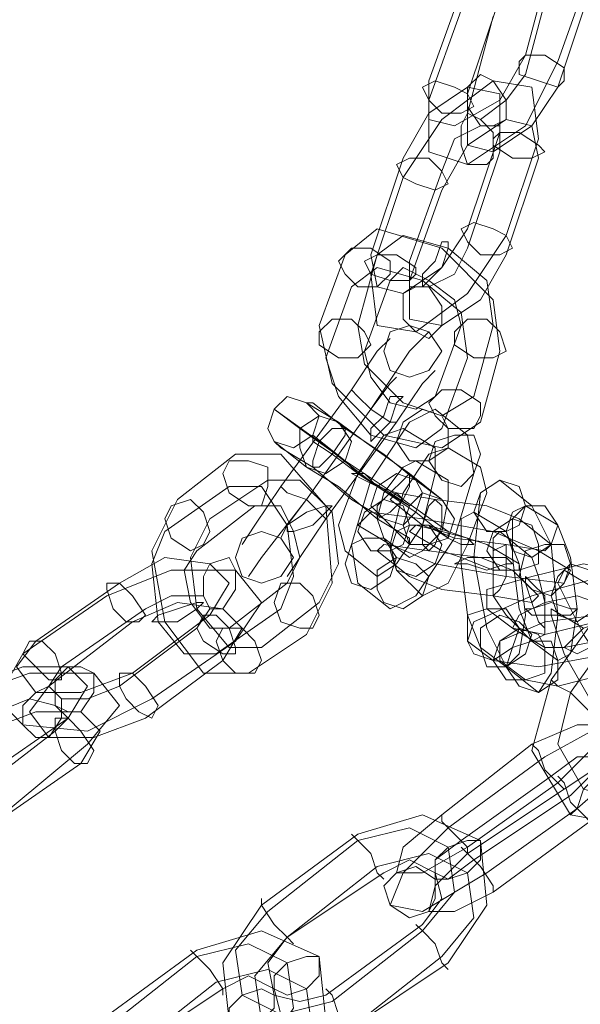
# Model space of a CAD drawing. Units: millimetres. Extents: x -2706 to 38, y -5358 to 3548.
# Drawn here: x -2402 to -2350, y -1021 to -929 of the extents above; entities that cross this region are included whole.
import ezdxf

# ---------------------------------------------------------------- set-up
doc = ezdxf.new("R2010")
doc.units = ezdxf.units.MM
doc.header["$MEASUREMENT"] = 0

# ---------------------------------------------------------------- blocks, each defined once
blk = doc.blocks.new('WMF0')
at = {"color": 253, "lineweight": 0}
for points in [[(7.548893, -5.811031), (7.546416, -5.820318)], [(7.548893, -5.812889), (7.546416, -5.822175)], [(7.552607, -5.81227), (7.549512, -5.820937)], [(7.537129, -5.822795), (7.540225, -5.814127)], [(7.540844, -5.824033), (7.54394, -5.814746)], [(7.552607, -5.814127), (7.549512, -5.823414)], [(7.537129, -5.824652), (7.540225, -5.815984)], [(7.540844, -5.82589), (7.54332, -5.816603)], [(7.546416, -5.820318), (7.54394, -5.824652), (7.539606, -5.827128), (7.537129, -5.826509), (7.537129, -5.822795)], [(7.549512, -5.820937), (7.546416, -5.827128), (7.540844, -5.830843), (7.537129, -5.829605), (7.537129, -5.824652)], [(7.546416, -5.822175), (7.544559, -5.824652), (7.542082, -5.826509), (7.540844, -5.82589), (7.540844, -5.824033)], [(7.534653, -5.832081), (7.538368, -5.826509), (7.54332, -5.822795), (7.547035, -5.823414), (7.547654, -5.828367)], [(7.534653, -5.830224), (7.537129, -5.82589), (7.540844, -5.823414), (7.54394, -5.824033), (7.54394, -5.827748)], [(7.549512, -5.823414), (7.547035, -5.827128), (7.54332, -5.829605), (7.540844, -5.828986), (7.540844, -5.82589)], [(7.538368, -5.83332), (7.540844, -5.828986), (7.544559, -5.826509), (7.547035, -5.827128), (7.547654, -5.830224)], [(7.538368, -5.831462), (7.539606, -5.828367), (7.542082, -5.827128), (7.54394, -5.827128), (7.54394, -5.829605)], [(7.54394, -5.827748), (7.540844, -5.837034)], [(7.547654, -5.828367), (7.544559, -5.837653)], [(7.54394, -5.829605), (7.540844, -5.838892)], [(7.531557, -5.839511), (7.534653, -5.830224)], [(7.547654, -5.830224), (7.544559, -5.839511)], [(7.535272, -5.84013), (7.538368, -5.831462)], [(7.531557, -5.841368), (7.534653, -5.832081)], [(7.535272, -5.841987), (7.538368, -5.83332)], [(7.529081, -5.839511), (7.532176, -5.837034), (7.538368, -5.838892), (7.54332, -5.843845), (7.54394, -5.848797)], [(7.540844, -5.837034), (7.538368, -5.840749), (7.534653, -5.843225), (7.532176, -5.842606), (7.531557, -5.839511)], [(7.544559, -5.837653), (7.540844, -5.843225), (7.535891, -5.84694), (7.532176, -5.846321), (7.531557, -5.841368)], [(7.532176, -5.839511), (7.534653, -5.837653), (7.538987, -5.838892), (7.542701, -5.841987), (7.54332, -5.846321)], [(7.540844, -5.838892), (7.539606, -5.841368), (7.537129, -5.842606), (7.535272, -5.842606), (7.535272, -5.84013)], [(7.526604, -5.846321), (7.529081, -5.839511)], [(7.530319, -5.846321), (7.532176, -5.839511)], [(7.544559, -5.839511), (7.542082, -5.843845), (7.538368, -5.846321), (7.535272, -5.845702), (7.535272, -5.841987)], [(7.5297, -5.842606), (7.532176, -5.840749), (7.53651, -5.841987), (7.540225, -5.845083), (7.540844, -5.849417)], [(7.533415, -5.841987), (7.534653, -5.840749), (7.537129, -5.841987), (7.539606, -5.843845), (7.540225, -5.846321)], [(7.530938, -5.848797), (7.533415, -5.841987)], [(7.527223, -5.849417), (7.5297, -5.842606)], [(7.542082, -5.855608), (7.538368, -5.858084), (7.532795, -5.856846), (7.527843, -5.851893), (7.526604, -5.846321)], [(7.541463, -5.853131), (7.538368, -5.854989), (7.534653, -5.85375), (7.530938, -5.850036), (7.530319, -5.846321)], [(7.531557, -5.85437), (7.535272, -5.848797), (7.537129, -5.84694)], [(7.540225, -5.846321), (7.537748, -5.853131)], [(7.54332, -5.846321), (7.541463, -5.853131)], [(7.5297, -5.852512), (7.532176, -5.848797), (7.533415, -5.847559)], [(7.532176, -5.848797), (7.5297, -5.852512)], [(7.537748, -5.853131), (7.535891, -5.85437), (7.533415, -5.85375), (7.531557, -5.851274), (7.530938, -5.848797)], [(7.535272, -5.848797), (7.531557, -5.85437)], [(7.54394, -5.848797), (7.542082, -5.855608)], [(7.538368, -5.856227), (7.535891, -5.858084), (7.531557, -5.856846), (7.528462, -5.853131), (7.527223, -5.849417)], [(7.540844, -5.849417), (7.538368, -5.856227)], [(7.534034, -5.855608), (7.53651, -5.851893), (7.537748, -5.850655)], [(7.531557, -5.85437), (7.533415, -5.851893), (7.534034, -5.851274)], [(7.5297, -5.852512), (7.52289, -5.861799)], [(7.52289, -5.861799), (7.5297, -5.852512)], [(7.5297, -5.852512), (7.530319, -5.853131), (7.531557, -5.85437), (7.533415, -5.855608), (7.534034, -5.855608)], [(7.533415, -5.855608), (7.531557, -5.85437), (7.530319, -5.853131), (7.5297, -5.852512)], [(7.534034, -5.855608), (7.533415, -5.855608), (7.531557, -5.85437), (7.530319, -5.853131), (7.5297, -5.852512)], [(7.533415, -5.851893), (7.531557, -5.85437)], [(7.53651, -5.851893), (7.534034, -5.855608)], [(7.530319, -5.853131), (7.531557, -5.85437), (7.533415, -5.855608), (7.534034, -5.855608)], [(7.522271, -5.85437), (7.526604, -5.857465), (7.532176, -5.861799), (7.535891, -5.864275)], [(7.524747, -5.856227), (7.522271, -5.85437)], [(7.525366, -5.85375), (7.525985, -5.85375), (7.529081, -5.856227), (7.532795, -5.858703), (7.535891, -5.86118)], [(7.528462, -5.855608), (7.525366, -5.85375)], [(7.531557, -5.85437), (7.525366, -5.863037)], [(7.531557, -5.85437), (7.525366, -5.863037)], [(7.525366, -5.863037), (7.531557, -5.85437)], [(7.525366, -5.863037), (7.531557, -5.85437)], [(7.530319, -5.871086), (7.5297, -5.867371), (7.531557, -5.86118), (7.535272, -5.855608), (7.537748, -5.85437)], [(7.537748, -5.85437), (7.540844, -5.856846)], [(7.538987, -5.866752), (7.538987, -5.866133), (7.534653, -5.863037), (7.529081, -5.859322), (7.524747, -5.856227)], [(7.534034, -5.855608), (7.527223, -5.864895)], [(7.527223, -5.864895), (7.534034, -5.855608)], [(7.538368, -5.863037), (7.535272, -5.860561), (7.530938, -5.857465), (7.528462, -5.855608)], [(7.529081, -5.86799), (7.528462, -5.865514), (7.530319, -5.860561), (7.532795, -5.856846), (7.534653, -5.856227)], [(7.534653, -5.856227), (7.537748, -5.858084)], [(7.525985, -5.856846), (7.525985, -5.857465), (7.527843, -5.858703), (7.530319, -5.860561), (7.532176, -5.861799)], [(7.529081, -5.859322), (7.525985, -5.856846)], [(7.540844, -5.856846), (7.541463, -5.860561), (7.539606, -5.866752), (7.535891, -5.872324), (7.533415, -5.873562)], [(7.522271, -5.857465), (7.52289, -5.858084), (7.525985, -5.859942), (7.5297, -5.863037), (7.532795, -5.864895)], [(7.525366, -5.859942), (7.522271, -5.857465)], [(7.537748, -5.858084), (7.537748, -5.860561), (7.53651, -5.865514), (7.534034, -5.869228), (7.532176, -5.870467)], [(7.534034, -5.869847), (7.533415, -5.867371), (7.534653, -5.862418), (7.537129, -5.858703), (7.538987, -5.858084)], [(7.538987, -5.858084), (7.542082, -5.859942)], [(7.512984, -5.863037), (7.518556, -5.858703)], [(7.518556, -5.858703), (7.52289, -5.858703), (7.527223, -5.863656), (7.527843, -5.871086), (7.525366, -5.876039)], [(7.535272, -5.863656), (7.533415, -5.862418), (7.530319, -5.860561), (7.529081, -5.859322)], [(7.532795, -5.866752), (7.532176, -5.864895), (7.532795, -5.862418), (7.534653, -5.859942), (7.535891, -5.859322)], [(7.535891, -5.859322), (7.538987, -5.86118)], [(7.535272, -5.867371), (7.535272, -5.866752), (7.532176, -5.864895), (7.528462, -5.861799), (7.525366, -5.859942)], [(7.542082, -5.859942), (7.542701, -5.862418), (7.540844, -5.867371), (7.538987, -5.871086), (7.53651, -5.872324)], [(7.516079, -5.864895), (7.521651, -5.86118)], [(7.521651, -5.86118), (7.524747, -5.86118), (7.527843, -5.864275), (7.528462, -5.869228), (7.526604, -5.872943)], [(7.538987, -5.86118), (7.538987, -5.863037), (7.538368, -5.866133), (7.53651, -5.86799), (7.535272, -5.868609)], [(7.535891, -5.86118), (7.538368, -5.863037)], [(7.544559, -5.879134), (7.542701, -5.87542), (7.541463, -5.868609), (7.542082, -5.862418), (7.54394, -5.86118)], [(7.54394, -5.86118), (7.547035, -5.863656)], [(7.511746, -5.866133), (7.517937, -5.861799)], [(7.517937, -5.861799), (7.521032, -5.861799), (7.523509, -5.865514), (7.524128, -5.870467), (7.52289, -5.873562)], [(7.52289, -5.861799), (7.520413, -5.865514), (7.519175, -5.867371)], [(7.520413, -5.865514), (7.52289, -5.861799)], [(7.52289, -5.861799), (7.523509, -5.862418), (7.525366, -5.863037), (7.526604, -5.864275), (7.527223, -5.864895)], [(7.526604, -5.864275), (7.525366, -5.863037), (7.523509, -5.862418), (7.52289, -5.861799)], [(7.527223, -5.864895), (7.526604, -5.864275), (7.525366, -5.863037), (7.523509, -5.862418), (7.52289, -5.861799)], [(7.532176, -5.861799), (7.535272, -5.863656)], [(7.519794, -5.879753), (7.51546, -5.879753), (7.511746, -5.8748), (7.510507, -5.86799), (7.512984, -5.863037)], [(7.525366, -5.863037), (7.521032, -5.868609), (7.519794, -5.870467)], [(7.521032, -5.868609), (7.525366, -5.863037)], [(7.525366, -5.863037), (7.523509, -5.865514), (7.52289, -5.866752)], [(7.523509, -5.862418), (7.525366, -5.863037), (7.526604, -5.864275), (7.527223, -5.864895)], [(7.523509, -5.865514), (7.525366, -5.863037)], [(7.533415, -5.863037), (7.534034, -5.862418), (7.537748, -5.863037), (7.542701, -5.863656), (7.545797, -5.864895)], [(7.53651, -5.865514), (7.533415, -5.863037)], [(7.514841, -5.86799), (7.520413, -5.863656)], [(7.520413, -5.863656), (7.52289, -5.863656), (7.524128, -5.866133), (7.524747, -5.868609), (7.523509, -5.871086)], [(7.547035, -5.876658), (7.545797, -5.873562), (7.545178, -5.868609), (7.545178, -5.864895), (7.546416, -5.863656)], [(7.546416, -5.863656), (7.549512, -5.865514)], [(7.547035, -5.863656), (7.548893, -5.867371), (7.549512, -5.874181), (7.548893, -5.879753), (7.547654, -5.881611)], [(7.521032, -5.877277), (7.517937, -5.877277), (7.514841, -5.873562), (7.514222, -5.868609), (7.516079, -5.864895)], [(7.527223, -5.864895), (7.524747, -5.868609), (7.523509, -5.870467)], [(7.524747, -5.868609), (7.527223, -5.864895)], [(7.530319, -5.865514), (7.531557, -5.864275), (7.53651, -5.864895), (7.54332, -5.866133), (7.547654, -5.86799)], [(7.532795, -5.864895), (7.535272, -5.867371)], [(7.535891, -5.864275), (7.538987, -5.866752)], [(7.542082, -5.877277), (7.540844, -5.874181), (7.540225, -5.869228), (7.540225, -5.864895), (7.541463, -5.864275)], [(7.541463, -5.864275), (7.544559, -5.866133)], [(7.545797, -5.864895), (7.548893, -5.867371)], [(7.533415, -5.867371), (7.530319, -5.865514)], [(7.535272, -5.866133), (7.535891, -5.865514), (7.538368, -5.866133), (7.540844, -5.866752), (7.542701, -5.867371)], [(7.548893, -5.867371), (7.548273, -5.86799), (7.544559, -5.867371), (7.539606, -5.866752), (7.53651, -5.865514)], [(7.549512, -5.865514), (7.55075, -5.868609), (7.551369, -5.873562), (7.55075, -5.877896), (7.549512, -5.878515)], [(7.516698, -5.877896), (7.513603, -5.877896), (7.511126, -5.8748), (7.510507, -5.869228), (7.511746, -5.866133)], [(7.535272, -5.868609), (7.532795, -5.866752)], [(7.538368, -5.86799), (7.535272, -5.866133)], [(7.544559, -5.874181), (7.54332, -5.872324), (7.54332, -5.869228), (7.54332, -5.866752), (7.54394, -5.866133)], [(7.54394, -5.866133), (7.547035, -5.868609)], [(7.544559, -5.866133), (7.545797, -5.869228), (7.546416, -5.874181), (7.545797, -5.877896), (7.544559, -5.879134)], [(7.532176, -5.86799), (7.532795, -5.867371), (7.537129, -5.86799), (7.542082, -5.868609), (7.545178, -5.869847)], [(7.55075, -5.869847), (7.550131, -5.871086), (7.544559, -5.870467), (7.537748, -5.869228), (7.533415, -5.867371)], [(7.542701, -5.867371), (7.545797, -5.869228)], [(7.507412, -5.871086), (7.511746, -5.868609), (7.516079, -5.869228), (7.517937, -5.871086), (7.516079, -5.874181)], [(7.517937, -5.87542), (7.516079, -5.87542), (7.514222, -5.872943), (7.513603, -5.869847), (7.514841, -5.86799)], [(7.532176, -5.870467), (7.529081, -5.86799)], [(7.535272, -5.870467), (7.532176, -5.86799)], [(7.545797, -5.869228), (7.545797, -5.869847), (7.54332, -5.869847), (7.540225, -5.868609), (7.538368, -5.86799)], [(7.547035, -5.868609), (7.547654, -5.870467), (7.548273, -5.872943), (7.548273, -5.876039), (7.547035, -5.876658)], [(7.547654, -5.86799), (7.55075, -5.869847)], [(7.542701, -5.873562), (7.542701, -5.871705), (7.547035, -5.870467), (7.551988, -5.869228), (7.555084, -5.869847)], [(7.506173, -5.872324), (7.512365, -5.869847), (7.518556, -5.869847), (7.521032, -5.872943), (7.518556, -5.876658)], [(7.53651, -5.872324), (7.534034, -5.869847)], [(7.547654, -5.872324), (7.547035, -5.872943), (7.54332, -5.872324), (7.538368, -5.871705), (7.535272, -5.870467)], [(7.540844, -5.876658), (7.541463, -5.8748), (7.547035, -5.872324), (7.553845, -5.870467), (7.55756, -5.871086)], [(7.545178, -5.869847), (7.547654, -5.872324)], [(7.558179, -5.885325), (7.555703, -5.881611), (7.551988, -5.876039), (7.549512, -5.871086), (7.550131, -5.869847)], [(7.550131, -5.869847), (7.553226, -5.871705)], [(7.499363, -5.876658), (7.507412, -5.871086)], [(7.523509, -5.871086), (7.517937, -5.87542)], [(7.533415, -5.873562), (7.530319, -5.871086)], [(7.498125, -5.877896), (7.506173, -5.872324)], [(7.509888, -5.873562), (7.512365, -5.872324), (7.51546, -5.872324), (7.516079, -5.873562), (7.514841, -5.87542)], [(7.55756, -5.871705), (7.556941, -5.872943), (7.553226, -5.8748), (7.548273, -5.876039), (7.545178, -5.87542)], [(7.545178, -5.87542), (7.545797, -5.874181), (7.548273, -5.872943), (7.551369, -5.872324), (7.553226, -5.872943)], [(7.555084, -5.871705), (7.548893, -5.880372)], [(7.50865, -5.8748), (7.512984, -5.872943), (7.517318, -5.873562), (7.519175, -5.87542), (7.517318, -5.878515)], [(7.526604, -5.872943), (7.521032, -5.877277)], [(7.556941, -5.872943), (7.55075, -5.881611)], [(7.556941, -5.872943), (7.55075, -5.881611)], [(7.50184, -5.879134), (7.509888, -5.873562)], [(7.516079, -5.874181), (7.50865, -5.879753)], [(7.52289, -5.873562), (7.516698, -5.877896)], [(7.545178, -5.87542), (7.542701, -5.873562)], [(7.560656, -5.873562), (7.560037, -5.87542), (7.554465, -5.877896), (7.547654, -5.879134), (7.54332, -5.878515)], [(7.54394, -5.878515), (7.54394, -5.876658), (7.548273, -5.8748), (7.553226, -5.874181), (7.556322, -5.874181)], [(7.547035, -5.876658), (7.544559, -5.874181)], [(7.548893, -5.873562), (7.551988, -5.87542)], [(7.555084, -5.884706), (7.552607, -5.88223), (7.550131, -5.877896), (7.548893, -5.874181), (7.548893, -5.873562)], [(7.500601, -5.880992), (7.50865, -5.8748)], [(7.514841, -5.87542), (7.507412, -5.880992)], [(7.548273, -5.877277), (7.545178, -5.87542)], [(7.555703, -5.8748), (7.555703, -5.876039), (7.553226, -5.876658), (7.550131, -5.877277), (7.548273, -5.877277)], [(7.525366, -5.876039), (7.519794, -5.879753)], [(7.50865, -5.879753), (7.503697, -5.881611), (7.499363, -5.881611), (7.497506, -5.879134), (7.499363, -5.876658)], [(7.518556, -5.876658), (7.510507, -5.88223)], [(7.54332, -5.878515), (7.540844, -5.876658)], [(7.544559, -5.879134), (7.542082, -5.877277)], [(7.558798, -5.876658), (7.558179, -5.877896), (7.554465, -5.879753), (7.549512, -5.880992), (7.546416, -5.880372)], [(7.549512, -5.878515), (7.547035, -5.876658)], [(7.510507, -5.88223), (7.504316, -5.885325), (7.498125, -5.884706), (7.495648, -5.88223), (7.498125, -5.877896)], [(7.493172, -5.880992), (7.498125, -5.879134), (7.502459, -5.879134), (7.504316, -5.880992), (7.502459, -5.884087)], [(7.507412, -5.880992), (7.504316, -5.88223), (7.50184, -5.88223), (7.500601, -5.880992), (7.50184, -5.879134)], [(7.517318, -5.878515), (7.509888, -5.884087)], [(7.546416, -5.880372), (7.54394, -5.878515)], [(7.547654, -5.881611), (7.544559, -5.879134)], [(7.491934, -5.88223), (7.498744, -5.879753), (7.504935, -5.879753), (7.507412, -5.882849), (7.504316, -5.886564)], [(7.509888, -5.884087), (7.504935, -5.885944), (7.500601, -5.885944), (7.498744, -5.883468), (7.500601, -5.880992)], [(7.548893, -5.880372), (7.547035, -5.887183), (7.55075, -5.893374), (7.55756, -5.894612), (7.563751, -5.890897)], [(7.552607, -5.883468), (7.551988, -5.882849), (7.55075, -5.881611), (7.549512, -5.880992), (7.548893, -5.880372)], [(7.549512, -5.880992), (7.55075, -5.881611), (7.551988, -5.882849), (7.552607, -5.883468)], [(7.55075, -5.881611), (7.549512, -5.886564), (7.551988, -5.890897), (7.556941, -5.892136), (7.561275, -5.889659)], [(7.55075, -5.881611), (7.549512, -5.886564), (7.551988, -5.890897), (7.556941, -5.892136), (7.561275, -5.889659)], [(7.495648, -5.883468), (7.498744, -5.88223), (7.501221, -5.882849), (7.502459, -5.884087), (7.501221, -5.885325)], [(7.49441, -5.885325), (7.499363, -5.883468), (7.503697, -5.883468), (7.505554, -5.885325), (7.503697, -5.888421)], [(7.502459, -5.884087), (7.49441, -5.889659)], [(7.549512, -5.890278), (7.553226, -5.886564), (7.553845, -5.884706), (7.551369, -5.884706), (7.547035, -5.886564)], [(7.551369, -5.892755), (7.556322, -5.888421), (7.556941, -5.884706), (7.553845, -5.884706), (7.548273, -5.887802)], [(7.501221, -5.885325), (7.493172, -5.891517)], [(7.504316, -5.886564), (7.496887, -5.892755)], [(7.547035, -5.886564), (7.538368, -5.893374)], [(7.550131, -5.890897), (7.549512, -5.890278), (7.548273, -5.88904), (7.547654, -5.887183), (7.547035, -5.886564)], [(7.547654, -5.887183), (7.548273, -5.88904), (7.549512, -5.890278), (7.550131, -5.890897)], [(7.503697, -5.888421), (7.495648, -5.893993)], [(7.548273, -5.887802), (7.538987, -5.894612)], [(7.55075, -5.891517), (7.552607, -5.889659), (7.553226, -5.887802), (7.551369, -5.887802), (7.548893, -5.889659)], [(7.552607, -5.893993), (7.555703, -5.890897), (7.556322, -5.888421), (7.553845, -5.888421), (7.550131, -5.890897)], [(7.55075, -5.893374), (7.551369, -5.892755), (7.551988, -5.890897), (7.553226, -5.889659), (7.553845, -5.88904)], [(7.548893, -5.889659), (7.540225, -5.89585)], [(7.540844, -5.896469), (7.549512, -5.890278)], [(7.549512, -5.889659), (7.550131, -5.890278), (7.55075, -5.892136), (7.551988, -5.893374), (7.552607, -5.893993)], [(7.551988, -5.893374), (7.55075, -5.892136), (7.550131, -5.890278), (7.549512, -5.889659)], [(7.553226, -5.889659), (7.551988, -5.890897), (7.551369, -5.892755), (7.55075, -5.893374)], [(7.550131, -5.890897), (7.540844, -5.897089)], [(7.541463, -5.897708), (7.55075, -5.891517)], [(7.530319, -5.895231), (7.53651, -5.893374), (7.542082, -5.89585), (7.542701, -5.902042), (7.538987, -5.907614)], [(7.538368, -5.893374), (7.534653, -5.896469), (7.534034, -5.898946), (7.53651, -5.898946), (7.540844, -5.896469)], [(7.540844, -5.897089), (7.540844, -5.896469), (7.539606, -5.895231), (7.538368, -5.893993), (7.538368, -5.893374)], [(7.542701, -5.898946), (7.551369, -5.892755)], [(7.538368, -5.893993), (7.539606, -5.895231), (7.540844, -5.896469), (7.540844, -5.897089)], [(7.54332, -5.900803), (7.552607, -5.893993)], [(7.521032, -5.902042), (7.530319, -5.895231)], [(7.5297, -5.895231), (7.530319, -5.89585), (7.531557, -5.897089), (7.532176, -5.898946), (7.532795, -5.899565)], [(7.532176, -5.898946), (7.531557, -5.897089), (7.530319, -5.89585), (7.5297, -5.895231)], [(7.530319, -5.89585), (7.535272, -5.894612), (7.538987, -5.896469), (7.539606, -5.900803), (7.53651, -5.904518)], [(7.538987, -5.894612), (7.534653, -5.898946), (7.533415, -5.902042), (7.53651, -5.902661), (7.542701, -5.898946)], [(7.521651, -5.902661), (7.530319, -5.89585)], [(7.540225, -5.89585), (7.537748, -5.897708), (7.537748, -5.899565), (7.538987, -5.899565), (7.541463, -5.897708)], [(7.532176, -5.898327), (7.537129, -5.897089), (7.540844, -5.898946), (7.541463, -5.90328), (7.538368, -5.906994)], [(7.540844, -5.897089), (7.537748, -5.900184), (7.537129, -5.902661), (7.539606, -5.902661), (7.54332, -5.900803)], [(7.540225, -5.896469), (7.540844, -5.897089), (7.542082, -5.898327), (7.54332, -5.900184), (7.54332, -5.900803)], [(7.54332, -5.900184), (7.542082, -5.898327), (7.540844, -5.897089), (7.540225, -5.896469)], [(7.532795, -5.898946), (7.535272, -5.897708), (7.537748, -5.898946), (7.538368, -5.901422), (7.53651, -5.903899)], [(7.523509, -5.905137), (7.532176, -5.898327)], [(7.523509, -5.905137), (7.532795, -5.898946)], [(7.521032, -5.901422), (7.521032, -5.902042), (7.522271, -5.903899), (7.523509, -5.905137), (7.524128, -5.905756)], [(7.523509, -5.905137), (7.522271, -5.903899), (7.521032, -5.902042), (7.521032, -5.901422)], [(7.5297, -5.913805), (7.523509, -5.916281), (7.517937, -5.913186), (7.517318, -5.907614), (7.521032, -5.902042)], [(7.527843, -5.911328), (7.52289, -5.912567), (7.519175, -5.910709), (7.518556, -5.906375), (7.521651, -5.902661)], [(7.523509, -5.918758), (7.527223, -5.913186), (7.526604, -5.906994), (7.521032, -5.904518), (7.514841, -5.906375)], [(7.53651, -5.903899), (7.527223, -5.910709)], [(7.53651, -5.904518), (7.527843, -5.911328)], [(7.538987, -5.908233), (7.538368, -5.907614), (7.537748, -5.905756), (7.53651, -5.904518), (7.535891, -5.903899)], [(7.53651, -5.904518), (7.537748, -5.905756), (7.538368, -5.907614), (7.538987, -5.908233)], [(7.5297, -5.913805), (7.524747, -5.915043), (7.521032, -5.913186), (7.520413, -5.908852), (7.523509, -5.905137)], [(7.527223, -5.910709), (7.524747, -5.911328), (7.522271, -5.910709), (7.521651, -5.907614), (7.523509, -5.905137)], [(7.514841, -5.906375), (7.505554, -5.913186)], [(7.517318, -5.910709), (7.517318, -5.91009), (7.516079, -5.908233), (7.514841, -5.906994), (7.514222, -5.906375)], [(7.521651, -5.915662), (7.524128, -5.911947), (7.523509, -5.907614), (7.519794, -5.905756), (7.514841, -5.906994)], [(7.514841, -5.906994), (7.506173, -5.913805)], [(7.514841, -5.906994), (7.516079, -5.908233), (7.517318, -5.91009), (7.517318, -5.910709)], [(7.538368, -5.906994), (7.5297, -5.913805)], [(7.538987, -5.907614), (7.5297, -5.913805)], [(7.52289, -5.918139), (7.525985, -5.914424), (7.525366, -5.91009), (7.521651, -5.908233), (7.516698, -5.909471)], [(7.516698, -5.909471), (7.508031, -5.916281)], [(7.521032, -5.915043), (7.52289, -5.912567), (7.522271, -5.91009), (7.519794, -5.908852), (7.517318, -5.91009)], [(7.517318, -5.91009), (7.508031, -5.916281)], [(7.530319, -5.914424), (7.5297, -5.913805), (7.528462, -5.912567), (7.527843, -5.910709), (7.527223, -5.91009)], [(7.527843, -5.910709), (7.528462, -5.912567), (7.5297, -5.913805), (7.530319, -5.914424)]]:
    blk.add_lwpolyline(points, dxfattribs=at)
for points in [[(7.550131, -5.822795), (7.549512, -5.823414), (7.547654, -5.822795), (7.545797, -5.822175), (7.545797, -5.820937), (7.546416, -5.820318), (7.548273, -5.820318), (7.550131, -5.821556), (7.550131, -5.822795)], [(7.54332, -5.827128), (7.542082, -5.827128), (7.540844, -5.825271), (7.540844, -5.823414), (7.542082, -5.822175), (7.54332, -5.822795), (7.544559, -5.824652), (7.544559, -5.826509), (7.54332, -5.827128)], [(7.53651, -5.823414), (7.537129, -5.824652), (7.538368, -5.82589), (7.540225, -5.82589), (7.541463, -5.825271), (7.540844, -5.824033), (7.539606, -5.823414), (7.537748, -5.822795), (7.53651, -5.823414)], [(7.540844, -5.82589), (7.542082, -5.826509), (7.54332, -5.827748), (7.54332, -5.830224), (7.542701, -5.830843), (7.540844, -5.830843), (7.540225, -5.828986), (7.540225, -5.827128), (7.540844, -5.82589)], [(7.548273, -5.829605), (7.547654, -5.828986), (7.545797, -5.827748), (7.54394, -5.827748), (7.54332, -5.828367), (7.54332, -5.828986), (7.545178, -5.830224), (7.547035, -5.830224), (7.548273, -5.829605)], [(7.534034, -5.830843), (7.535272, -5.830224), (7.537129, -5.830224), (7.538368, -5.831462), (7.538987, -5.8327), (7.537748, -5.83332), (7.535891, -5.8327), (7.534653, -5.832081), (7.534034, -5.830843)], [(7.545178, -5.838892), (7.544559, -5.837653), (7.54332, -5.837034), (7.541463, -5.836415), (7.540225, -5.837034), (7.540844, -5.838272), (7.542082, -5.839511), (7.54394, -5.839511), (7.545178, -5.838892)], [(7.53651, -5.842606), (7.537129, -5.841987), (7.538368, -5.840749), (7.538987, -5.838892), (7.538987, -5.838272), (7.538368, -5.838272), (7.537748, -5.84013), (7.53651, -5.841368), (7.53651, -5.842606)], [(7.528462, -5.84013), (7.5297, -5.838892), (7.531557, -5.838892), (7.533415, -5.84013), (7.533415, -5.841368), (7.532176, -5.842606), (7.530319, -5.842606), (7.529081, -5.841368), (7.528462, -5.84013)], [(7.530938, -5.84013), (7.532176, -5.839511), (7.534034, -5.839511), (7.535891, -5.840749), (7.535891, -5.841368), (7.535272, -5.841987), (7.533415, -5.841987), (7.531557, -5.841368), (7.530938, -5.84013)], [(7.535891, -5.842606), (7.534653, -5.843225), (7.534653, -5.845702), (7.535891, -5.84694), (7.537129, -5.847559), (7.538368, -5.846321), (7.538368, -5.844464), (7.537129, -5.842606), (7.535891, -5.842606)], [(7.526604, -5.84694), (7.527843, -5.845702), (7.5297, -5.845702), (7.530938, -5.84694), (7.531557, -5.848178), (7.530319, -5.849417), (7.528462, -5.849417), (7.526604, -5.848178), (7.526604, -5.84694)], [(7.544559, -5.848797), (7.54394, -5.84694), (7.542701, -5.845702), (7.540844, -5.845702), (7.539606, -5.84694), (7.539606, -5.848178), (7.541463, -5.849417), (7.54332, -5.849417), (7.544559, -5.848797)], [(7.538368, -5.848797), (7.537129, -5.84694), (7.535272, -5.846321), (7.533415, -5.84694), (7.532795, -5.848797), (7.533415, -5.850655), (7.535272, -5.851274), (7.537129, -5.850655), (7.538368, -5.848797)], [(7.542082, -5.854989), (7.542082, -5.85375), (7.540225, -5.852512), (7.538368, -5.852512), (7.537129, -5.85375), (7.537748, -5.854989), (7.538987, -5.856227), (7.541463, -5.856227), (7.542082, -5.854989)], [(7.522271, -5.857465), (7.521651, -5.856227), (7.522271, -5.85437), (7.523509, -5.853131), (7.525366, -5.85375), (7.526604, -5.854989), (7.525985, -5.856846), (7.524128, -5.858084), (7.522271, -5.857465)], [(7.534653, -5.853131), (7.534034, -5.85375), (7.533415, -5.855608), (7.532176, -5.856846), (7.531557, -5.857465), (7.531557, -5.856227), (7.532795, -5.854989), (7.533415, -5.853131), (7.534653, -5.853131)], [(7.538368, -5.854989), (7.53651, -5.85437), (7.534653, -5.855608), (7.534034, -5.857465), (7.535272, -5.859322), (7.537129, -5.859322), (7.538987, -5.858084), (7.538987, -5.856227), (7.538368, -5.854989)], [(7.525366, -5.859942), (7.524747, -5.858084), (7.524747, -5.856227), (7.526604, -5.854989), (7.528462, -5.855608), (7.5297, -5.857465), (7.529081, -5.859322), (7.527223, -5.860561), (7.525366, -5.859942)], [(7.525985, -5.859942), (7.526604, -5.859942), (7.527843, -5.858703), (7.529081, -5.856846), (7.529081, -5.856227), (7.527843, -5.856227), (7.526604, -5.857465), (7.525985, -5.859322), (7.525985, -5.859942)], [(7.541463, -5.856846), (7.539606, -5.856846), (7.537748, -5.857465), (7.537129, -5.859322), (7.538368, -5.86118), (7.540225, -5.861799), (7.541463, -5.860561), (7.542082, -5.858703), (7.541463, -5.856846)], [(7.517937, -5.859322), (7.517318, -5.860561), (7.517937, -5.862418), (7.519794, -5.863656), (7.521032, -5.863656), (7.521651, -5.861799), (7.521651, -5.859942), (7.519794, -5.859322), (7.517937, -5.859322)], [(7.534653, -5.863037), (7.534034, -5.862418), (7.532176, -5.861799), (7.530938, -5.86118), (7.5297, -5.860561), (7.530938, -5.860561), (7.532176, -5.861799), (7.534034, -5.862418), (7.534653, -5.863037)], [(7.535891, -5.86118), (7.534034, -5.860561), (7.532176, -5.861799), (7.531557, -5.863656), (7.532795, -5.864895), (7.534653, -5.865514), (7.535891, -5.864275), (7.53651, -5.862418), (7.535891, -5.86118)], [(7.535272, -5.860561), (7.535272, -5.861799), (7.534653, -5.863037), (7.533415, -5.864275), (7.532176, -5.864895), (7.532176, -5.863656), (7.533415, -5.862418), (7.534653, -5.86118), (7.535272, -5.860561)], [(7.545797, -5.861799), (7.54394, -5.86118), (7.542082, -5.862418), (7.541463, -5.864275), (7.542701, -5.866133), (7.544559, -5.866133), (7.545797, -5.865514), (7.546416, -5.863656), (7.545797, -5.861799)], [(7.512365, -5.863656), (7.511746, -5.864895), (7.512365, -5.866752), (7.514222, -5.86799), (7.51546, -5.867371), (7.516079, -5.866133), (7.51546, -5.864275), (7.514222, -5.863037), (7.512365, -5.863656)], [(7.531557, -5.86799), (7.530319, -5.866133), (7.530938, -5.864275), (7.532795, -5.863037), (7.534653, -5.863656), (7.535272, -5.865514), (7.534653, -5.867371), (7.533415, -5.86799), (7.531557, -5.86799)], [(7.538368, -5.863037), (7.53651, -5.862418), (7.535272, -5.863656), (7.534653, -5.865514), (7.535272, -5.867371), (7.537129, -5.867371), (7.538987, -5.866752), (7.539606, -5.864895), (7.538368, -5.863037)], [(7.537129, -5.86799), (7.537748, -5.867371), (7.538368, -5.865514), (7.538368, -5.863656), (7.537748, -5.863037), (7.537129, -5.863656), (7.53651, -5.865514), (7.53651, -5.867371), (7.537129, -5.86799)], [(7.523509, -5.866133), (7.523509, -5.865514), (7.525366, -5.864275), (7.527223, -5.863656), (7.527843, -5.863656), (7.527223, -5.864275), (7.525985, -5.865514), (7.524128, -5.866133), (7.523509, -5.866133)], [(7.548273, -5.863656), (7.546416, -5.863656), (7.545178, -5.864275), (7.544559, -5.866133), (7.545178, -5.86799), (7.547035, -5.868609), (7.548893, -5.867371), (7.549512, -5.865514), (7.548273, -5.863656)], [(7.547035, -5.865514), (7.545178, -5.864895), (7.54332, -5.866133), (7.542701, -5.86799), (7.54394, -5.869847), (7.545797, -5.869847), (7.547654, -5.869228), (7.547654, -5.867371), (7.547035, -5.865514)], [(7.534034, -5.869847), (7.533415, -5.86799), (7.534034, -5.866133), (7.535272, -5.865514), (7.537129, -5.865514), (7.538368, -5.867371), (7.537748, -5.869228), (7.535891, -5.870467), (7.534034, -5.869847)], [(7.53651, -5.865514), (7.537129, -5.865514), (7.538987, -5.866752), (7.540225, -5.867371), (7.541463, -5.867371), (7.540844, -5.866752), (7.538987, -5.866133), (7.537129, -5.865514), (7.53651, -5.865514)], [(7.518556, -5.868609), (7.519175, -5.866752), (7.521032, -5.866133), (7.52289, -5.866752), (7.524128, -5.868609), (7.52289, -5.870467), (7.521032, -5.871086), (7.519175, -5.870467), (7.518556, -5.868609)], [(7.5297, -5.871086), (7.529081, -5.869228), (7.5297, -5.867371), (7.530938, -5.866752), (7.532795, -5.866752), (7.534034, -5.868609), (7.533415, -5.870467), (7.531557, -5.871705), (7.5297, -5.871086)], [(7.544559, -5.867371), (7.544559, -5.868609), (7.544559, -5.870467), (7.54394, -5.871705), (7.54332, -5.872324), (7.54332, -5.871705), (7.54332, -5.869847), (7.54332, -5.86799), (7.544559, -5.867371)], [(7.550131, -5.867371), (7.548273, -5.867371), (7.546416, -5.86799), (7.545797, -5.870467), (7.547035, -5.871705), (7.548893, -5.872324), (7.550131, -5.871086), (7.55075, -5.869228), (7.550131, -5.867371)], [(7.516079, -5.873562), (7.517318, -5.873562), (7.518556, -5.871705), (7.518556, -5.869847), (7.517937, -5.868609), (7.516079, -5.869228), (7.51546, -5.870467), (7.51546, -5.872324), (7.516079, -5.873562)], [(7.532795, -5.872943), (7.532176, -5.871705), (7.532176, -5.869847), (7.534034, -5.868609), (7.535891, -5.869228), (7.537129, -5.870467), (7.53651, -5.872324), (7.534653, -5.873562), (7.532795, -5.872943)], [(7.545178, -5.869228), (7.544559, -5.869228), (7.542701, -5.869847), (7.540844, -5.869228), (7.539606, -5.869228), (7.540844, -5.868609), (7.542701, -5.868609), (7.544559, -5.868609), (7.545178, -5.869228)], [(7.552607, -5.869847), (7.55075, -5.869228), (7.549512, -5.870467), (7.548893, -5.872324), (7.549512, -5.874181), (7.551369, -5.8748), (7.553226, -5.873562), (7.553845, -5.871705), (7.552607, -5.869847)], [(7.548273, -5.87542), (7.548273, -5.874181), (7.548273, -5.872324), (7.547035, -5.871086), (7.546416, -5.870467), (7.546416, -5.871086), (7.547035, -5.872943), (7.547654, -5.8748), (7.548273, -5.87542)], [(7.506173, -5.871086), (7.506173, -5.871705), (7.506793, -5.873562), (7.508031, -5.8748), (7.509269, -5.8748), (7.509888, -5.874181), (7.50865, -5.872324), (7.507412, -5.871086), (7.506173, -5.871086)], [(7.525985, -5.87542), (7.524747, -5.87542), (7.52289, -5.8748), (7.522271, -5.872943), (7.52289, -5.871086), (7.524747, -5.871086), (7.525985, -5.872324), (7.526604, -5.874181), (7.525985, -5.87542)], [(7.51546, -5.872943), (7.514841, -5.872943), (7.512984, -5.873562), (7.511126, -5.874181), (7.510507, -5.8748), (7.511126, -5.8748), (7.512984, -5.8748), (7.514841, -5.873562), (7.51546, -5.872943)], [(7.546416, -5.873562), (7.547035, -5.874181), (7.548893, -5.874181), (7.55075, -5.874181), (7.551369, -5.873562), (7.55075, -5.873562), (7.548893, -5.872943), (7.547035, -5.873562), (7.546416, -5.873562)], [(7.518556, -5.877896), (7.517318, -5.877896), (7.51546, -5.876658), (7.514841, -5.87542), (7.51546, -5.874181), (7.516698, -5.874181), (7.517937, -5.87542), (7.518556, -5.877277), (7.518556, -5.877896)], [(7.541463, -5.877896), (7.540844, -5.876658), (7.540844, -5.874181), (7.542701, -5.873562), (7.544559, -5.873562), (7.545797, -5.87542), (7.545178, -5.877277), (7.54332, -5.878515), (7.541463, -5.877896)], [(7.542701, -5.879134), (7.542082, -5.877277), (7.542082, -5.87542), (7.54394, -5.874181), (7.545797, -5.8748), (7.547035, -5.876039), (7.546416, -5.877896), (7.544559, -5.879134), (7.542701, -5.879134)], [(7.520413, -5.879753), (7.518556, -5.879753), (7.517318, -5.878515), (7.516698, -5.876658), (7.517318, -5.87542), (7.519175, -5.87542), (7.520413, -5.876658), (7.521032, -5.878515), (7.520413, -5.879753)], [(7.544559, -5.880372), (7.54332, -5.878515), (7.54394, -5.876658), (7.545797, -5.87542), (7.547654, -5.876039), (7.548273, -5.877277), (7.548273, -5.879753), (7.546416, -5.880372), (7.544559, -5.880372)], [(7.555084, -5.87542), (7.554465, -5.876039), (7.552607, -5.877277), (7.551369, -5.877896), (7.550131, -5.877277), (7.55075, -5.876658), (7.551988, -5.87542), (7.553845, -5.8748), (7.555084, -5.87542)], [(7.498744, -5.876658), (7.498125, -5.877896), (7.499363, -5.879134), (7.500601, -5.880372), (7.50184, -5.880372), (7.50184, -5.879753), (7.501221, -5.877896), (7.499982, -5.876658), (7.498744, -5.876658)], [(7.545797, -5.880992), (7.544559, -5.879134), (7.545178, -5.877277), (7.547035, -5.876658), (7.548893, -5.876658), (7.549512, -5.878515), (7.549512, -5.880372), (7.547654, -5.881611), (7.545797, -5.880992)], [(7.502459, -5.883468), (7.501221, -5.882849), (7.501221, -5.880372), (7.502459, -5.879134), (7.503697, -5.879134), (7.504935, -5.879753), (7.504935, -5.881611), (7.503697, -5.883468), (7.502459, -5.883468)], [(7.510507, -5.884087), (7.509269, -5.883468), (7.508031, -5.88223), (7.507412, -5.880992), (7.507412, -5.879753), (7.50865, -5.879753), (7.509888, -5.880992), (7.511126, -5.882849), (7.510507, -5.884087)], [(7.500601, -5.880992), (7.50184, -5.88223), (7.50184, -5.884087), (7.500601, -5.885944), (7.499363, -5.885944), (7.498125, -5.884706), (7.498125, -5.882849), (7.499363, -5.881611), (7.500601, -5.880992)], [(7.504316, -5.888421), (7.504935, -5.887183), (7.503697, -5.885325), (7.502459, -5.884087), (7.501221, -5.884087), (7.501221, -5.885325), (7.50184, -5.887183), (7.503078, -5.888421), (7.504316, -5.888421)], [(7.537748, -5.898946), (7.537748, -5.897708), (7.538987, -5.896469), (7.540844, -5.89585), (7.542082, -5.89585), (7.542082, -5.897708), (7.540844, -5.898946), (7.538987, -5.899565), (7.537748, -5.898946)], [(7.533415, -5.902042), (7.535272, -5.90328), (7.537129, -5.902661), (7.537748, -5.901422), (7.537748, -5.899565), (7.535891, -5.898327), (7.534034, -5.898946), (7.532795, -5.900184), (7.533415, -5.902042)], [(7.526604, -5.906994), (7.526604, -5.908852), (7.525366, -5.91009), (7.523509, -5.910709), (7.522271, -5.91009), (7.522271, -5.908852), (7.523509, -5.907614), (7.525366, -5.906994), (7.526604, -5.906994)], [(7.522271, -5.910709), (7.521032, -5.91009), (7.519175, -5.910709), (7.517937, -5.911947), (7.517937, -5.913186), (7.519175, -5.913805), (7.521032, -5.913186), (7.522271, -5.911947), (7.522271, -5.910709)]]:
    blk.add_lwpolyline(points, close=True, dxfattribs=at)

msp = doc.modelspace()

# ---------------------------------------------------------------- block references
at = {"xscale": 966.544835373661, "yscale": 966.5448353736601, "zscale": 966.5448353736605}
msp.add_blockref('WMF0', (-9648.85, 4693.211), dxfattribs=at)

doc.saveas('drawing.dxf')
